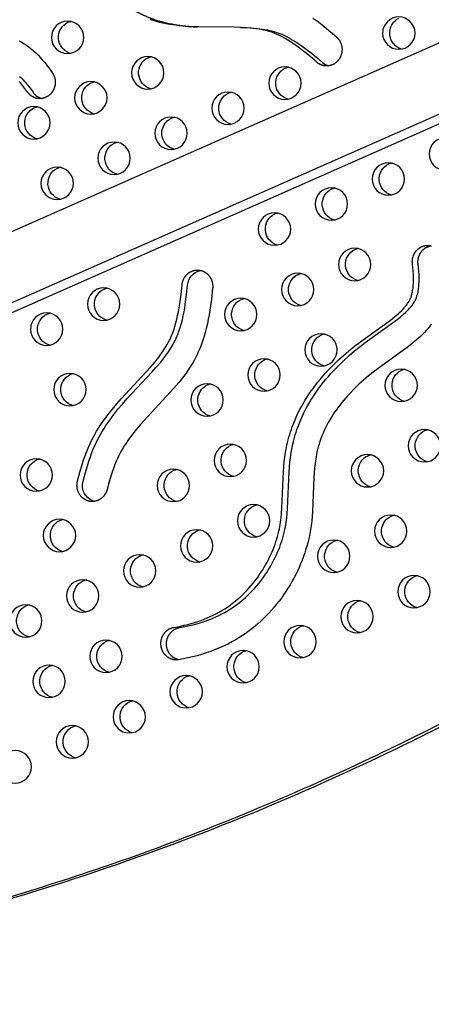
# Model space of a CAD drawing. Units: inches. Extents: x 1356 to 1929, y -341 to 214.
# Drawn here: x 1538 to 1551, y -41 to -11 of the extents above; entities that cross this region are included whole.
import ezdxf

# ---------------------------------------------------------------- set-up
doc = ezdxf.new("R2010")
doc.units = ezdxf.units.IN
doc.header["$LTSCALE"] = 500
doc.header["$MEASUREMENT"] = 0
doc.layers.add('Make2D$visible$lines', color=7, linetype='Continuous', true_color=0x000000)

msp = doc.modelspace()

# ---------------------------------------------------------------- linework, layer by layer
at = {"layer": 'Make2D$visible$lines'}
for p, q in [((1500.2054, -34.0739), (1589.2957, 5.2699)), ((1590.1794, 3.4799), (1500.9597, -35.921)), ((1590.4644, 3.307), (1501.5794, -35.9461)), ((1545.2379, -11.029), (1545.4065, -11.0359))]:
    msp.add_line(p, q, dxfattribs=at)
for points in [[(1547.4521, -10.7411), (1547.5629, -10.8213), (1547.672, -10.9037), (1547.8003, -11.0047), (1547.9266, -11.1081), (1548.1748, -11.3203), (1548.1827, -11.3274), (1548.1906, -11.3348), (1548.1984, -11.3424), (1548.2061, -11.3503), (1548.2137, -11.3584), (1548.2211, -11.3668), (1548.2285, -11.3755), (1548.2356, -11.3844), (1548.2427, -11.3935), (1548.2496, -11.4029), (1548.2563, -11.4125), (1548.2628, -11.4223), (1548.2692, -11.4324), (1548.2753, -11.4427), (1548.2813, -11.4533), (1548.287, -11.464), (1548.2925, -11.4749), (1548.2978, -11.4861), (1548.3028, -11.4974), (1548.3076, -11.5089), (1548.3121, -11.5206), (1548.3164, -11.5325), (1548.3204, -11.5445), (1548.3241, -11.5566), (1548.3275, -11.5689), (1548.3306, -11.5813), (1548.3335, -11.5938), (1548.336, -11.6064), (1548.3382, -11.6191), (1548.3402, -11.6318), (1548.3418, -11.6446), (1548.3431, -11.6575), (1548.3441, -11.6704), (1548.3447, -11.6833), (1548.3451, -11.6962), (1548.3451, -11.7092), (1548.3449, -11.722), (1548.3443, -11.7349), (1548.3434, -11.7477), (1548.3422, -11.7605), (1548.3407, -11.7732), (1548.3389, -11.7858), (1548.3368, -11.7983), (1548.3345, -11.8108), (1548.3318, -11.8231), (1548.3289, -11.8352), (1548.3257, -11.8473), (1548.3222, -11.8592), (1548.3184, -11.8709), (1548.3145, -11.8825), (1548.3102, -11.8939), (1548.3058, -11.9051), (1548.3011, -11.9162), (1548.2962, -11.927), (1548.2911, -11.9377), (1548.2858, -11.9481), (1548.2803, -11.9584), (1548.2747, -11.9684), (1548.2688, -11.9782), (1548.2628, -11.9878), (1548.2567, -11.9971), (1548.2504, -12.0063), (1548.2439, -12.0152), (1548.2374, -12.0238), (1548.2306, -12.0323), (1548.2237, -12.0407), (1548.2164, -12.0491), (1548.209, -12.0573), (1548.2013, -12.0654), (1548.1934, -12.0734), (1548.1852, -12.0812), (1548.1768, -12.0889), (1548.1682, -12.0965), (1548.1594, -12.1038), (1548.1503, -12.111), (1548.141, -12.118), (1548.1315, -12.1248), (1548.1218, -12.1314), (1548.1118, -12.1378), (1548.1017, -12.144), (1548.0914, -12.1499), (1548.0809, -12.1556), (1548.0702, -12.161), (1548.0594, -12.1661), (1548.0484, -12.171), (1548.0372, -12.1756), (1548.0259, -12.1799), (1548.0145, -12.1839), (1548.0029, -12.1876), (1547.9913, -12.191), (1547.9795, -12.1941), (1547.9676, -12.1968), (1547.9557, -12.1993), (1547.9437, -12.2014), (1547.9317, -12.2032), (1547.9196, -12.2046), (1547.9075, -12.2057), (1547.8953, -12.2065), (1547.8832, -12.207), (1547.871, -12.2071), (1547.8589, -12.2069), (1547.8468, -12.2063), (1547.8348, -12.2054), (1547.8228, -12.2042), (1547.8109, -12.2027), (1547.799, -12.2008), (1547.7873, -12.1987), (1547.7756, -12.1962), (1547.764, -12.1935), (1547.7526, -12.1904), (1547.7413, -12.187), (1547.7301, -12.1834), (1547.7191, -12.1795), (1547.7083, -12.1753), (1547.6976, -12.1709), (1547.687, -12.1662), (1547.6767, -12.1613), (1547.6665, -12.1561), (1547.6565, -12.1507), (1547.6467, -12.1452), (1547.6371, -12.1394), (1547.6277, -12.1334), (1547.6186, -12.1272), (1547.6096, -12.1209), (1547.6008, -12.1144), (1547.5923, -12.1077), (1547.584, -12.1009), (1547.5758, -12.094), (1547.3603, -11.9093), (1547.2507, -11.8192), (1547.1396, -11.731), (1547.0485, -11.6615), (1546.956, -11.5938), (1546.8621, -11.5282), (1546.7665, -11.465), (1546.6853, -11.4144), (1546.6028, -11.366), (1546.5188, -11.3201), (1546.4762, -11.2983), (1546.4333, -11.2772), (1546.3944, -11.259), (1546.3553, -11.2415), (1546.3158, -11.2247), (1546.2761, -11.2086), (1546.236, -11.1934), (1546.1956, -11.179), (1546.155, -11.1654), (1546.114, -11.1528), (1546.0553, -11.1363), (1545.9962, -11.1215), (1545.9048, -11.1012), (1545.8129, -11.084), (1545.7239, -11.0702), (1545.6346, -11.0587), (1545.538, -11.0486), (1545.4413, -11.0405), (1545.2436, -11.0292), (1545.0455, -11.0234), (1543.9647, -11.0155), (1543.7624, -11.0076), (1543.564, -10.995), (1543.366, -10.9765), (1543.2673, -10.9648), (1543.1689, -10.9512), (1543.0707, -10.9357), (1542.9729, -10.9181), (1542.8727, -10.8976), (1542.773, -10.8748), (1542.674, -10.8494), (1542.5756, -10.8213), (1542.4808, -10.7914)], [(1538.4784, -11.435), (1538.5177, -11.4562), (1538.5566, -11.4784), (1538.5952, -11.5018), (1538.6336, -11.5262), (1538.6716, -11.5516), (1538.7092, -11.578), (1538.7466, -11.6054), (1538.7836, -11.6336), (1538.8202, -11.6627), (1538.8565, -11.6927), (1538.9279, -11.7549), (1538.9978, -11.8201), (1539.066, -11.8878), (1539.1325, -11.9578), (1539.1973, -12.0298), (1539.2602, -12.1035), (1539.3211, -12.1786), (1539.3801, -12.2548), (1539.437, -12.3317), (1539.4917, -12.4092), (1539.4978, -12.4182), (1539.5037, -12.4274), (1539.5095, -12.4369), (1539.5152, -12.4465), (1539.5206, -12.4564), (1539.5259, -12.4665), (1539.531, -12.4768), (1539.5359, -12.4873), (1539.5407, -12.498), (1539.5452, -12.5089), (1539.5495, -12.52), (1539.5535, -12.5313), (1539.5574, -12.5427), (1539.5609, -12.5543), (1539.5643, -12.5661), (1539.5674, -12.578), (1539.5702, -12.5901), (1539.5727, -12.6023), (1539.575, -12.6146), (1539.577, -12.627), (1539.5786, -12.6395), (1539.58, -12.6521), (1539.5811, -12.6648), (1539.5819, -12.6776), (1539.5824, -12.6904), (1539.5826, -12.7033), (1539.5825, -12.7161), (1539.582, -12.729), (1539.5813, -12.7419), (1539.5802, -12.7548), (1539.5788, -12.7677), (1539.5771, -12.7805), (1539.5751, -12.7933), (1539.5728, -12.806), (1539.5702, -12.8186), (1539.5672, -12.8312), (1539.564, -12.8436), (1539.5605, -12.8559), (1539.5567, -12.8682), (1539.5526, -12.8802), (1539.5482, -12.8922), (1539.5436, -12.904), (1539.5387, -12.9156), (1539.5335, -12.927), (1539.5281, -12.9383), (1539.5224, -12.9493), (1539.5166, -12.9602), (1539.5105, -12.9708), (1539.5041, -12.9812), (1539.4976, -12.9915), (1539.4909, -13.0014), (1539.484, -13.0112), (1539.4769, -13.0207), (1539.4697, -13.0299), (1539.4623, -13.0389), (1539.4548, -13.0477), (1539.4471, -13.0562), (1539.4393, -13.0645), (1539.4314, -13.0725), (1539.4234, -13.0802), (1539.4153, -13.0877), (1539.4071, -13.0949), (1539.3988, -13.1018), (1539.3904, -13.1085), (1539.382, -13.1151), (1539.3733, -13.1214), (1539.3644, -13.1276), (1539.3553, -13.1337), (1539.346, -13.1395), (1539.3364, -13.1452), (1539.3267, -13.1507), (1539.3168, -13.156), (1539.3068, -13.161), (1539.2965, -13.1659), (1539.286, -13.1705), (1539.2754, -13.1749), (1539.2647, -13.179), (1539.2537, -13.1829), (1539.2427, -13.1865), (1539.2314, -13.1899), (1539.2201, -13.1929), (1539.2086, -13.1957), (1539.197, -13.1981), (1539.1853, -13.2003), (1539.1736, -13.2022), (1539.1617, -13.2037), (1539.1498, -13.205), (1539.1378, -13.2059), (1539.1257, -13.2064), (1539.1137, -13.2067), (1539.1016, -13.2066), (1539.0894, -13.2062), (1539.0773, -13.2055), (1539.0652, -13.2044), (1539.0531, -13.203), (1539.0411, -13.2012), (1539.0291, -13.1992), (1539.0172, -13.1968), (1539.0053, -13.194), (1538.9935, -13.191), (1538.9818, -13.1876), (1538.9703, -13.1839), (1538.9588, -13.1799), (1538.9475, -13.1756), (1538.9363, -13.1711), (1538.9252, -13.1662), (1538.9143, -13.161), (1538.9036, -13.1556), (1538.8931, -13.1499), (1538.8827, -13.1439), (1538.8725, -13.1377), (1538.8626, -13.1313), (1538.8528, -13.1246), (1538.8432, -13.1177), (1538.8339, -13.1106), (1538.8248, -13.1034), (1538.8159, -13.0959), (1538.8072, -13.0882), (1538.7988, -13.0804), (1538.7906, -13.0724), (1538.7826, -13.0643), (1538.7749, -13.0561), (1538.7674, -13.0477), (1538.7602, -13.0392), (1538.7532, -13.0306), (1538.7465, -13.0219), (1538.74, -13.0131), (1538.7337, -13.0043), (1538.675, -12.9219), (1538.6139, -12.8412), (1538.5502, -12.7625), (1538.5174, -12.724), (1538.4839, -12.6861)], [(1551.0773, -20.0986), (1551.0526, -20.132), (1551.0272, -20.165), (1550.9747, -20.2299), (1550.9197, -20.2932), (1550.8625, -20.355), (1550.8032, -20.4156), (1550.7419, -20.475), (1550.6787, -20.5332), (1550.6138, -20.5905), (1550.5473, -20.6468), (1550.4794, -20.7023), (1550.3396, -20.8114), (1550.1955, -20.9185), (1549.4481, -21.4527), (1549.3006, -21.565), (1549.15, -21.686), (1549.0031, -21.8111), (1548.8605, -21.94), (1548.7227, -22.0729), (1548.5899, -22.2095), (1548.5256, -22.2793), (1548.4628, -22.3499), (1548.4015, -22.4215), (1548.3417, -22.494), (1548.2835, -22.5674), (1548.227, -22.6416), (1548.1722, -22.7168), (1548.1192, -22.7928), (1548.068, -22.8697), (1548.0187, -22.9475), (1547.9714, -23.0261), (1547.9261, -23.1055), (1547.8828, -23.1858), (1547.8416, -23.2669), (1547.8025, -23.3488), (1547.7657, -23.4316), (1547.7312, -23.5151), (1547.6989, -23.5994), (1547.6691, -23.6845), (1547.6417, -23.7704), (1547.6168, -23.857), (1547.5944, -23.9444), (1547.5787, -24.0132), (1547.5645, -24.0825), (1547.5517, -24.1521), (1547.5402, -24.2222), (1547.5209, -24.3635), (1547.5058, -24.5061), (1547.4943, -24.6499), (1547.4856, -24.7949), (1547.4458, -25.8264), (1547.4347, -25.9744), (1547.4201, -26.1221), (1547.4014, -26.2693), (1547.3828, -26.3883), (1547.3611, -26.5068), (1547.3362, -26.6248), (1547.3084, -26.7421), (1547.2775, -26.8588), (1547.2437, -26.9747), (1547.207, -27.0897), (1547.1675, -27.2039), (1547.1253, -27.317), (1547.0803, -27.4292), (1547.0326, -27.5401), (1546.9823, -27.6499), (1546.9294, -27.7584), (1546.874, -27.8655), (1546.8161, -27.9713), (1546.7558, -28.0755), (1546.6931, -28.1782), (1546.6281, -28.2792), (1546.5609, -28.3785), (1546.4914, -28.476), (1546.4197, -28.5716), (1546.346, -28.6653), (1546.2701, -28.757), (1546.1923, -28.8466), (1546.1125, -28.9341), (1546.0308, -29.0193), (1545.9472, -29.1023), (1545.8618, -29.1828), (1545.7747, -29.2609), (1545.6859, -29.3365), (1545.5954, -29.4095), (1545.5033, -29.4798), (1545.3816, -29.5669), (1545.2576, -29.6494), (1545.1312, -29.7274), (1545.0026, -29.801), (1544.8721, -29.8702), (1544.7397, -29.9351), (1544.6057, -29.9958), (1544.4701, -30.0522), (1544.3331, -30.1045), (1544.1949, -30.1527), (1544.0556, -30.1969), (1543.9154, -30.2372), (1543.7744, -30.2735), (1543.6328, -30.3059), (1543.4907, -30.3346), (1543.3484, -30.3595), (1543.338, -30.3611), (1543.3276, -30.3624), (1543.317, -30.3634), (1543.3063, -30.3643), (1543.2955, -30.3648), (1543.2846, -30.3651), (1543.2737, -30.3652), (1543.2626, -30.365), (1543.2515, -30.3644), (1543.2403, -30.3636), (1543.2291, -30.3625), (1543.2178, -30.3611), (1543.2065, -30.3594), (1543.1951, -30.3574), (1543.1838, -30.3551), (1543.1724, -30.3525), (1543.1611, -30.3496), (1543.1498, -30.3463), (1543.1385, -30.3427), (1543.1272, -30.3389), (1543.116, -30.3347), (1543.1049, -30.3301), (1543.0938, -30.3253), (1543.0828, -30.3201), (1543.072, -30.3147), (1543.0612, -30.3089), (1543.0506, -30.3028), (1543.0401, -30.2964), (1543.0297, -30.2897), (1543.0195, -30.2828), (1543.0095, -30.2755), (1542.9996, -30.268), (1542.9899, -30.2602), (1542.9805, -30.2521), (1542.9712, -30.2438), (1542.9622, -30.2352), (1542.9533, -30.2264), (1542.9448, -30.2174), (1542.9364, -30.2082), (1542.9283, -30.1987), (1542.9204, -30.1891), (1542.9128, -30.1793), (1542.9055, -30.1693), (1542.8984, -30.1591), (1542.8916, -30.1488), (1542.8851, -30.1384), (1542.8789, -30.1278), (1542.8729, -30.1172), (1542.8672, -30.1064), (1542.8618, -30.0955), (1542.8567, -30.0846), (1542.8519, -30.0736), (1542.8473, -30.0626), (1542.843, -30.0515), (1542.839, -30.0403), (1542.8353, -30.0292), (1542.8319, -30.018), (1542.8287, -30.0069), (1542.8258, -29.9958), (1542.8231, -29.9846), (1542.8207, -29.9735), (1542.8186, -29.9625), (1542.8167, -29.9515), (1542.8151, -29.9405), (1542.8137, -29.9295), (1542.8125, -29.9184), (1542.8116, -29.9072), (1542.8108, -29.8958), (1542.8103, -29.8843), (1542.8101, -29.8728), (1542.8101, -29.8611), (1542.8104, -29.8493), (1542.811, -29.8375), (1542.8118, -29.8256), (1542.8129, -29.8136), (1542.8142, -29.8016), (1542.8159, -29.7896), (1542.8178, -29.7775), (1542.82, -29.7654), (1542.8226, -29.7533), (1542.8254, -29.7412), (1542.8285, -29.7291), (1542.8319, -29.7171), (1542.8356, -29.7051), (1542.8396, -29.6932), (1542.8439, -29.6813), (1542.8485, -29.6695), (1542.8534, -29.6578), (1542.8586, -29.6462), (1542.8641, -29.6347), (1542.8699, -29.6234), (1542.8759, -29.6122), (1542.8823, -29.6011), (1542.8889, -29.5902), (1542.8958, -29.5795), (1542.9029, -29.569), (1542.9103, -29.5587), (1542.9179, -29.5485), (1542.9258, -29.5386), (1542.9339, -29.529), (1542.9422, -29.5195), (1542.9507, -29.5104), (1542.9594, -29.5014), (1542.9683, -29.4928), (1542.9774, -29.4843), (1542.9867, -29.4762), (1542.9961, -29.4684), (1543.0057, -29.4608), (1543.0154, -29.4535), (1543.0252, -29.4465), (1543.0352, -29.4398), (1543.0452, -29.4334), (1543.0554, -29.4273), (1543.0656, -29.4215), (1543.0759, -29.416), (1543.0863, -29.4108), (1543.0967, -29.4059), (1543.1071, -29.4013), (1543.1176, -29.397), (1543.1281, -29.3929), (1543.1386, -29.3892), (1543.1491, -29.3858), (1543.1596, -29.3826), (1543.1701, -29.3798), (1543.1805, -29.3772), (1543.1909, -29.3748), (1543.2013, -29.3728), (1543.2116, -29.371), (1543.3169, -29.3527), (1543.4218, -29.3321), (1543.5262, -29.309), (1543.6301, -29.2836), (1543.7332, -29.2556), (1543.8357, -29.2252), (1543.9374, -29.1922), (1544.0383, -29.1566), (1544.1325, -29.1207), (1544.2258, -29.0825), (1544.3182, -29.0419), (1544.4094, -28.9989), (1544.4994, -28.9535), (1544.5882, -28.9056), (1544.6755, -28.8554), (1544.7615, -28.8026), (1544.8431, -28.7492), (1544.9232, -28.6934), (1545.0017, -28.6354), (1545.0785, -28.5752), (1545.1539, -28.5126), (1545.2274, -28.4479), (1545.2991, -28.3812), (1545.369, -28.3126), (1545.439, -28.2402), (1545.5071, -28.166), (1545.5732, -28.09), (1545.6374, -28.0123), (1545.6995, -27.9331), (1545.7597, -27.8522), (1545.8178, -27.7699), (1545.8738, -27.6862), (1545.9212, -27.6117), (1545.967, -27.5361), (1546.0111, -27.4596), (1546.0536, -27.3822), (1546.0944, -27.3038), (1546.1334, -27.2246), (1546.1708, -27.1446), (1546.2063, -27.0637), (1546.2385, -26.9861), (1546.269, -26.9078), (1546.2979, -26.8288), (1546.325, -26.7493), (1546.3504, -26.6692), (1546.374, -26.5885), (1546.3958, -26.5074), (1546.4158, -26.4257), (1546.4307, -26.3588), (1546.4443, -26.2915), (1546.4566, -26.224), (1546.4676, -26.1563), (1546.4773, -26.0877), (1546.4858, -26.0189), (1546.4995, -25.8809), (1546.5102, -25.7321), (1546.5552, -24.609), (1546.5663, -24.4619), (1546.5804, -24.3151), (1546.598, -24.1687), (1546.6196, -24.0228), (1546.6471, -23.8702), (1546.6628, -23.7943), (1546.6799, -23.7186), (1546.7001, -23.6367), (1546.722, -23.5552), (1546.7455, -23.4742), (1546.7707, -23.3937), (1546.7959, -23.3184), (1546.8224, -23.2437), (1546.8503, -23.1695), (1546.8796, -23.0957), (1546.9102, -23.0225), (1546.9421, -22.9499), (1547.0096, -22.8064), (1547.0595, -22.708), (1547.1116, -22.6109), (1547.166, -22.515), (1547.2225, -22.4203), (1547.2811, -22.3268), (1547.3417, -22.2347), (1547.4042, -22.1438), (1547.4685, -22.0542), (1547.538, -21.9616), (1547.6093, -21.8705), (1547.6825, -21.7808), (1547.7574, -21.6925), (1547.834, -21.6057), (1547.9121, -21.5203), (1547.9918, -21.4363), (1548.073, -21.3538), (1548.23, -21.2018), (1548.3917, -21.0548), (1548.5576, -20.9126), (1548.7275, -20.7753), (1548.8796, -20.6585), (1549.8208, -19.9797), (1549.9477, -19.8794), (1550.0025, -19.8337), (1550.0564, -19.787), (1550.1091, -19.7389), (1550.1605, -19.6895), (1550.2005, -19.6489), (1550.2393, -19.6072), (1550.2581, -19.5859), (1550.2766, -19.5642), (1550.2947, -19.5422), (1550.3123, -19.5198), (1550.3313, -19.4944), (1550.3497, -19.4685), (1550.3673, -19.4421), (1550.3841, -19.4151), (1550.4, -19.3877), (1550.4075, -19.3737), (1550.4148, -19.3597), (1550.4218, -19.3455), (1550.4286, -19.3311), (1550.435, -19.3166), (1550.4411, -19.302), (1550.4469, -19.2874), (1550.4524, -19.2727), (1550.4575, -19.2579), (1550.4625, -19.243), (1550.4715, -19.2129), (1550.4797, -19.1826), (1550.4882, -19.1471), (1550.4956, -19.1114), (1550.5022, -19.0755), (1550.5079, -19.0395), (1550.5136, -18.997), (1550.5183, -18.9545), (1550.5221, -18.9118), (1550.525, -18.8691), (1550.5274, -18.8217), (1550.5288, -18.7743), (1550.5292, -18.6795), (1550.526, -18.5757), (1550.5195, -18.472), (1550.5099, -18.3686), (1550.4974, -18.2654), (1550.496, -18.2545), (1550.4949, -18.2433), (1550.494, -18.2321), (1550.4933, -18.2207), (1550.4928, -18.2092), (1550.4926, -18.1977), (1550.4927, -18.186), (1550.493, -18.1742), (1550.4936, -18.1624), (1550.4944, -18.1505), (1550.4955, -18.1385), (1550.4969, -18.1265), (1550.4986, -18.1145), (1550.5006, -18.1024), (1550.5029, -18.0903), (1550.5054, -18.0783), (1550.5083, -18.0662), (1550.5114, -18.0541), (1550.5149, -18.0421), (1550.5186, -18.0301), (1550.5227, -18.0182), (1550.527, -18.0063), (1550.5317, -17.9945), (1550.5366, -17.9829), (1550.5418, -17.9713), (1550.5474, -17.9598), (1550.5532, -17.9485), (1550.5593, -17.9373), (1550.5656, -17.9263), (1550.5723, -17.9154), (1550.5792, -17.9047), (1550.5863, -17.8942), (1550.5937, -17.8839), (1550.6014, -17.8738), (1550.6093, -17.864), (1550.6174, -17.8543), (1550.6258, -17.8449), (1550.6343, -17.8358), (1550.6431, -17.8269), (1550.652, -17.8182), (1550.6611, -17.8098), (1550.6704, -17.8017), (1550.6799, -17.7939), (1550.6895, -17.7864), (1550.6992, -17.7791), (1550.7091, -17.7722), (1550.719, -17.7655), (1550.7291, -17.7591), (1550.7393, -17.7531), (1550.7495, -17.7473), (1550.7598, -17.7418), (1550.7702, -17.7367), (1550.7806, -17.7318), (1550.7911, -17.7272), (1550.8016, -17.7229), (1550.8121, -17.719), (1550.8226, -17.7153), (1550.8331, -17.7119), (1550.8436, -17.7088), (1550.8541, -17.7059), (1550.8645, -17.7034), (1550.8749, -17.7011), (1550.8853, -17.6991), (1550.8956, -17.6973), (1550.906, -17.6958), (1550.9164, -17.6945), (1550.927, -17.6935), (1550.9377, -17.6927), (1550.9485, -17.6922), (1550.9593, -17.6919), (1550.9703, -17.6919), (1550.9814, -17.6922), (1550.9925, -17.6927), (1551.0037, -17.6936), (1551.0149, -17.6947), (1551.0262, -17.6961), (1551.0375, -17.6979), (1551.0488, -17.6999), (1551.0602, -17.7023), (1551.0715, -17.7049), (1551.0828, -17.7079)], [(1543.3455, -30.36), (1543.337, -30.3578), (1543.3285, -30.3555), (1543.3199, -30.353), (1543.3114, -30.3503), (1543.3029, -30.3475), (1543.2945, -30.3444), (1543.286, -30.3412), (1543.2777, -30.3378), (1543.2693, -30.3342), (1543.261, -30.3305), (1543.2528, -30.3266), (1543.2446, -30.3224), (1543.2364, -30.3182), (1543.2284, -30.3137), (1543.2204, -30.3091), (1543.2125, -30.3043), (1543.2047, -30.2993), (1543.1969, -30.2941), (1543.1893, -30.2888), (1543.1817, -30.2834), (1543.1743, -30.2778), (1543.1669, -30.272), (1543.1597, -30.2661), (1543.1525, -30.26), (1543.1455, -30.2538), (1543.1386, -30.2474), (1543.1319, -30.2409), (1543.1252, -30.2343), (1543.1187, -30.2275), (1543.1124, -30.2206), (1543.1061, -30.2136), (1543.1, -30.2065), (1543.0941, -30.1993), (1543.0882, -30.192), (1543.0826, -30.1845), (1543.0771, -30.177), (1543.0717, -30.1694), (1543.0665, -30.1617), (1543.0614, -30.1539), (1543.0565, -30.1461), (1543.0518, -30.1381), (1543.0472, -30.1301), (1543.0428, -30.1221), (1543.0385, -30.114), (1543.0344, -30.1058), (1543.0305, -30.0976), (1543.0267, -30.0893), (1543.023, -30.0811), (1543.0196, -30.0727), (1543.0163, -30.0644), (1543.0101, -30.0477), (1543.0046, -30.0309), (1542.9997, -30.0141), (1542.9954, -29.9973), (1542.9917, -29.9806), (1542.9886, -29.964), (1542.9861, -29.9474), (1542.9847, -29.9365), (1542.9835, -29.9253), (1542.9825, -29.9141), (1542.9818, -29.9027), (1542.9813, -29.8913), (1542.9811, -29.8797), (1542.9811, -29.868), (1542.9814, -29.8563), (1542.9819, -29.8444), (1542.9827, -29.8325), (1542.9838, -29.8206), (1542.9852, -29.8085), (1542.9868, -29.7965), (1542.9888, -29.7844), (1542.991, -29.7723), (1542.9935, -29.7602), (1542.9963, -29.7481), (1542.9995, -29.7361), (1543.0029, -29.724), (1543.0066, -29.712), (1543.0106, -29.7001), (1543.0149, -29.6882), (1543.0195, -29.6764), (1543.0244, -29.6647), (1543.0296, -29.6531), (1543.0351, -29.6416), (1543.0409, -29.6303), (1543.0469, -29.6191), (1543.0532, -29.608), (1543.0598, -29.5971), (1543.0667, -29.5864), (1543.0738, -29.5759), (1543.0812, -29.5656), (1543.0889, -29.5555), (1543.0967, -29.5456), (1543.1048, -29.5359), (1543.1131, -29.5265), (1543.1217, -29.5173), (1543.1304, -29.5084), (1543.1393, -29.4997), (1543.1484, -29.4913), (1543.1577, -29.4831), (1543.1671, -29.4753), (1543.1767, -29.4677), (1543.1864, -29.4604), (1543.1962, -29.4534), (1543.2062, -29.4467), (1543.2162, -29.4403), (1543.2264, -29.4342), (1543.2366, -29.4284), (1543.2469, -29.4229), (1543.2573, -29.4177), (1543.2677, -29.4128), (1543.2781, -29.4082), (1543.2886, -29.4039), (1543.2991, -29.3999), (1543.3096, -29.3961), (1543.3201, -29.3927), (1543.3306, -29.3896), (1543.341, -29.3867), (1543.3515, -29.3841), (1543.3619, -29.3818), (1543.3722, -29.3797), (1543.3825, -29.3779), (1543.4879, -29.3596), (1543.5928, -29.339), (1543.6972, -29.316), (1543.801, -29.2905), (1543.9042, -29.2625), (1544.0067, -29.2321), (1544.1084, -29.1991), (1544.2092, -29.1636), (1544.3035, -29.1276), (1544.3968, -29.0894), (1544.4891, -29.0488), (1544.5803, -29.0058), (1544.6704, -28.9604), (1544.7591, -28.9126), (1544.8465, -28.8623), (1544.9324, -28.8095), (1545.0141, -28.7561), (1545.0942, -28.7003), (1545.1727, -28.6423), (1545.2495, -28.5821), (1545.3248, -28.5195), (1545.3983, -28.4548), (1545.47, -28.3881), (1545.54, -28.3195), (1545.61, -28.2471), (1545.6781, -28.1729), (1545.7442, -28.0969), (1545.8083, -28.0193), (1545.8705, -27.94), (1545.9306, -27.8592), (1545.9887, -27.7769), (1546.0448, -27.6931), (1546.0922, -27.6186), (1546.138, -27.5431), (1546.1821, -27.4666), (1546.2246, -27.3891), (1546.2654, -27.3108), (1546.3044, -27.2315), (1546.3417, -27.1515), (1546.3773, -27.0706), (1546.4095, -26.993), (1546.44, -26.9147), (1546.4688, -26.8357), (1546.496, -26.7562), (1546.5213, -26.6761), (1546.545, -26.5954), (1546.5668, -26.5143), (1546.5867, -26.4326), (1546.6016, -26.3657), (1546.6152, -26.2985), (1546.6276, -26.231), (1546.6386, -26.1633), (1546.6483, -26.0946), (1546.6568, -26.0258), (1546.6704, -25.8878), (1546.6811, -25.739), (1546.7262, -24.616), (1546.7372, -24.4689), (1546.7513, -24.3221), (1546.7689, -24.1756), (1546.7905, -24.0298), (1546.818, -23.8771), (1546.8337, -23.8012), (1546.8508, -23.7256), (1546.8711, -23.6436), (1546.893, -23.5621), (1546.9165, -23.4811), (1546.9417, -23.4006), (1546.9668, -23.3254), (1546.9934, -23.2506), (1547.0213, -23.1764), (1547.0505, -23.1027), (1547.0811, -23.0295), (1547.113, -22.9568), (1547.1806, -22.8133), (1547.2304, -22.715), (1547.2826, -22.6178), (1547.337, -22.5219), (1547.3935, -22.4272), (1547.4521, -22.3338), (1547.5126, -22.2416), (1547.5751, -22.1507), (1547.6395, -22.0612), (1547.7089, -21.9686), (1547.7803, -21.8774), (1547.8534, -21.7877), (1547.9283, -21.6995), (1548.0049, -21.6126), (1548.0831, -21.5272), (1548.1628, -21.4433), (1548.244, -21.3607), (1548.401, -21.2087), (1548.5626, -21.0617), (1548.7286, -20.9196), (1548.8985, -20.7822), (1549.0506, -20.6654), (1549.9917, -19.9866), (1550.1186, -19.8863), (1550.1734, -19.8407), (1550.2273, -19.7939), (1550.2801, -19.7458), (1550.3315, -19.6964), (1550.3715, -19.6558), (1550.4102, -19.6141), (1550.4291, -19.5928), (1550.4476, -19.5712), (1550.4656, -19.5491), (1550.4832, -19.5267), (1550.5023, -19.5013), (1550.5207, -19.4754), (1550.5383, -19.449), (1550.5551, -19.422), (1550.5709, -19.3946), (1550.5785, -19.3807), (1550.5858, -19.3666), (1550.5928, -19.3524), (1550.5995, -19.338), (1550.606, -19.3236), (1550.6121, -19.3089), (1550.6179, -19.2944), (1550.6233, -19.2797), (1550.6285, -19.2649), (1550.6334, -19.2499), (1550.6425, -19.2199), (1550.6507, -19.1895), (1550.6592, -19.154), (1550.6666, -19.1183), (1550.6731, -19.0824), (1550.6788, -19.0464), (1550.6845, -19.004), (1550.6892, -18.9614), (1550.6931, -18.9187), (1550.696, -18.876), (1550.6984, -18.8286), (1550.6998, -18.7813), (1550.7001, -18.6865), (1550.697, -18.5826), (1550.6905, -18.479), (1550.6809, -18.3755), (1550.6684, -18.2724), (1550.667, -18.2614), (1550.6658, -18.2503), (1550.6649, -18.239), (1550.6642, -18.2276), (1550.6638, -18.2162), (1550.6636, -18.2046), (1550.6636, -18.1929), (1550.664, -18.1812), (1550.6645, -18.1693), (1550.6654, -18.1574), (1550.6665, -18.1455), (1550.6679, -18.1335), (1550.6696, -18.1214), (1550.6716, -18.1094), (1550.6738, -18.0973), (1550.6764, -18.0852), (1550.6793, -18.0731), (1550.6824, -18.061), (1550.6859, -18.049), (1550.6896, -18.037), (1550.6937, -18.0251), (1550.698, -18.0132), (1550.7026, -18.0015), (1550.7076, -17.9898), (1550.7128, -17.9782), (1550.7183, -17.9667), (1550.7241, -17.9554), (1550.7302, -17.9442), (1550.7366, -17.9332), (1550.7432, -17.9223), (1550.7501, -17.9116), (1550.7573, -17.9011), (1550.7647, -17.8908), (1550.7724, -17.8808), (1550.7803, -17.8709), (1550.7884, -17.8612), (1550.7967, -17.8518), (1550.8053, -17.8427), (1550.814, -17.8338), (1550.823, -17.8251), (1550.8321, -17.8168), (1550.8414, -17.8087), (1550.8508, -17.8008), (1550.8604, -17.7933), (1550.8702, -17.7861), (1550.88, -17.7791), (1550.89, -17.7724), (1550.9001, -17.7661), (1550.9102, -17.76), (1550.9205, -17.7542), (1550.9308, -17.7488), (1550.9412, -17.7436), (1550.9516, -17.7387), (1550.9621, -17.7341), (1550.9726, -17.7299), (1550.9831, -17.7259), (1550.9936, -17.7222), (1551.0041, -17.7188), (1551.0146, -17.7157), (1551.0251, -17.7129), (1551.0355, -17.7103), (1551.0459, -17.708), (1551.0563, -17.706), (1551.0679, -17.704)]]:
    msp.add_lwpolyline(points, dxfattribs=at)
for points in [[(1545.4065, -11.0359), (1545.5799, -11.0451), (1545.6665, -11.0517), (1545.7529, -11.0598), (1545.8308, -11.0687), (1545.9084, -11.0791), (1545.9858, -11.0914), (1546.0629, -11.1055), (1546.1288, -11.1194), (1546.1943, -11.1349), (1546.2593, -11.1524), (1546.3238, -11.1718), (1546.3843, -11.1922), (1546.4443, -11.2145), (1546.5035, -11.2386), (1546.5621, -11.2643), (1546.6295, -11.2963), (1546.6959, -11.3303), (1546.7614, -11.366), (1546.8261, -11.4033), (1546.8946, -11.4449), (1546.9623, -11.488), (1547.0291, -11.5324), (1547.095, -11.578), (1547.1726, -11.6337), (1547.2491, -11.6908), (1547.3996, -11.8084), (1547.5748, -11.9528), (1547.7468, -12.1009, 0.1215635), (1547.9409, -12.2018)], [(1538.4944, -12.5308), (1538.5308, -12.5646), (1538.5663, -12.5994), (1538.601, -12.6349), (1538.635, -12.6712), (1538.6714, -12.7115), (1538.7069, -12.7525), (1538.7417, -12.7942), (1538.7757, -12.8365), (1538.8416, -12.9229), (1538.9047, -13.0112, 0.1849268), (1539.1783, -13.2015)], [(1540.434, -24.9019), (1540.5055, -24.6329), (1540.584, -24.366), (1540.6182, -24.2603), (1540.6544, -24.1553), (1540.6929, -24.0511), (1540.7338, -23.9479), (1540.7745, -23.852), (1540.8177, -23.7571), (1540.8631, -23.6633), (1540.9109, -23.5706), (1540.9624, -23.4768), (1541.0161, -23.3843), (1541.0719, -23.2931), (1541.1298, -23.2031), (1541.1875, -23.1173), (1541.2469, -23.0325), (1541.3703, -22.8663), (1541.4989, -22.704), (1541.632, -22.5454), (1541.7705, -22.3878), (1542.5336, -21.569), (1542.6707, -21.4158), (1542.8037, -21.2591), (1542.865, -21.1833), (1542.9248, -21.1064), (1542.983, -21.0283), (1543.0391, -20.9487), (1543.0933, -20.8672), (1543.1449, -20.7841), (1543.1771, -20.729), (1543.2079, -20.6732), (1543.2455, -20.5998), (1543.2633, -20.5626), (1543.2805, -20.5251), (1543.3, -20.4805), (1543.3185, -20.4356), (1543.3362, -20.3903), (1543.3531, -20.3447), (1543.3822, -20.2604), (1543.4089, -20.1753), (1543.4392, -20.0682), (1543.4664, -19.9604), (1543.4928, -19.8438), (1543.5164, -19.7265), (1543.5376, -19.6088), (1543.5566, -19.4907), (1543.5962, -19.1981), (1543.628, -18.9045, -0.340836), (1544.0297, -18.4595)]]:
    msp.add_lwpolyline(points, format="xyb", dxfattribs=at)
msp.add_lwpolyline([(1540.263, -24.8949), (1540.3345, -24.626), (1540.413, -24.3591), (1540.4473, -24.2534), (1540.4835, -24.1484), (1540.5219, -24.0442), (1540.5628, -23.941), (1540.6036, -23.845), (1540.6467, -23.7501), (1540.6922, -23.6563), (1540.74, -23.5637), (1540.7914, -23.4699), (1540.8451, -23.3774), (1540.9009, -23.2862), (1540.9588, -23.1962), (1541.0166, -23.1104), (1541.076, -23.0256), (1541.1993, -22.8594), (1541.3279, -22.6971), (1541.461, -22.5384), (1541.5995, -22.3809), (1542.3627, -21.5621), (1542.4997, -21.4088), (1542.6327, -21.2521), (1542.694, -21.1764), (1542.7539, -21.0995), (1542.812, -21.0213), (1542.8682, -20.9417), (1542.9223, -20.8603), (1542.974, -20.7772), (1543.0061, -20.7221), (1543.0369, -20.6663), (1543.0745, -20.5929), (1543.0924, -20.5557), (1543.1096, -20.5182), (1543.129, -20.4736), (1543.1476, -20.4286), (1543.1653, -20.3833), (1543.1822, -20.3377), (1543.2112, -20.2534), (1543.2379, -20.1683), (1543.2682, -20.0613), (1543.2955, -19.9535), (1543.3218, -19.8368), (1543.3455, -19.7196), (1543.3666, -19.6019), (1543.3857, -19.4838), (1543.4253, -19.1912), (1543.4571, -18.8976), (1543.4583, -18.8866), (1543.4597, -18.8755), (1543.4614, -18.8643), (1543.4634, -18.8531), (1543.4656, -18.8419), (1543.468, -18.8306), (1543.4708, -18.8193), (1543.4738, -18.8079), (1543.4771, -18.7966), (1543.4806, -18.7853), (1543.4845, -18.7739), (1543.4886, -18.7626), (1543.493, -18.7514), (1543.4977, -18.7402), (1543.5027, -18.7291), (1543.5079, -18.718), (1543.5135, -18.707), (1543.5193, -18.6961), (1543.5254, -18.6853), (1543.5318, -18.6747), (1543.5385, -18.6642), (1543.5454, -18.6538), (1543.5526, -18.6435), (1543.5601, -18.6335), (1543.5678, -18.6236), (1543.5758, -18.6139), (1543.584, -18.6044), (1543.5925, -18.5952), (1543.6012, -18.5861), (1543.6101, -18.5773), (1543.6193, -18.5687), (1543.6286, -18.5604), (1543.6382, -18.5523), (1543.6479, -18.5445), (1543.6578, -18.537), (1543.6679, -18.5298), (1543.6781, -18.5228), (1543.6885, -18.5162), (1543.6991, -18.5098), (1543.7097, -18.5037), (1543.7205, -18.498), (1543.7313, -18.4925), (1543.7423, -18.4874), (1543.7533, -18.4826), (1543.7644, -18.4781), (1543.7755, -18.4739), (1543.7867, -18.47), (1543.798, -18.4665), (1543.8092, -18.4632), (1543.8205, -18.4603), (1543.8317, -18.4577), (1543.8429, -18.4554), (1543.8542, -18.4534), (1543.8653, -18.4516), (1543.8765, -18.4502), (1543.8876, -18.4491), (1543.8986, -18.4483), (1543.9095, -18.4477), (1543.9204, -18.4474), (1543.9312, -18.4474), (1543.9419, -18.4476), (1543.9525, -18.4481), (1543.963, -18.4489), (1543.9734, -18.4498), (1543.9838, -18.4511), (1543.9942, -18.4526), (1544.0047, -18.4543), (1544.0152, -18.4563), (1544.0258, -18.4586), (1544.0364, -18.4612), (1544.047, -18.464), (1544.0576, -18.4672), (1544.0683, -18.4706), (1544.0789, -18.4744), (1544.0895, -18.4784), (1544.1001, -18.4827), (1544.1106, -18.4873), (1544.1212, -18.4923), (1544.1316, -18.4975), (1544.142, -18.5031), (1544.1523, -18.5089), (1544.1625, -18.5151), (1544.1726, -18.5215), (1544.1826, -18.5282), (1544.1924, -18.5353), (1544.2021, -18.5426), (1544.2117, -18.5502), (1544.2211, -18.5581), (1544.2304, -18.5663), (1544.2394, -18.5747), (1544.2483, -18.5835), (1544.257, -18.5924), (1544.2654, -18.6016), (1544.2737, -18.6111), (1544.2817, -18.6208), (1544.2895, -18.6307), (1544.297, -18.6408), (1544.3043, -18.6511), (1544.3113, -18.6616), (1544.3181, -18.6723), (1544.3245, -18.6832), (1544.3307, -18.6942), (1544.3367, -18.7054), (1544.3423, -18.7167), (1544.3477, -18.7281), (1544.3527, -18.7396), (1544.3575, -18.7513), (1544.362, -18.763), (1544.3661, -18.7748), (1544.37, -18.7866), (1544.3736, -18.7985), (1544.3769, -18.8104), (1544.3799, -18.8224), (1544.3826, -18.8343), (1544.385, -18.8463), (1544.3871, -18.8582), (1544.3889, -18.8701), (1544.3905, -18.882), (1544.3918, -18.8939), (1544.3928, -18.9057), (1544.3935, -18.9174), (1544.394, -18.9291), (1544.3942, -18.9406), (1544.3942, -18.9521), (1544.3939, -18.9635), (1544.3934, -18.9748), (1544.3926, -18.986), (1544.3916, -18.997), (1544.3548, -19.3348), (1544.3083, -19.6713), (1544.2849, -19.8121), (1544.2589, -19.9525), (1544.2298, -20.0923), (1544.1974, -20.2314), (1544.166, -20.3524), (1544.1316, -20.4726), (1544.0939, -20.5918), (1544.0528, -20.7099), (1544.0102, -20.8206), (1543.9641, -20.9298), (1543.9162, -21.0335), (1543.8648, -21.1354), (1543.8142, -21.2282), (1543.761, -21.3194), (1543.7054, -21.4092), (1543.6474, -21.4975), (1543.5793, -21.5956), (1543.5089, -21.6921), (1543.4363, -21.7869), (1543.3617, -21.8803), (1543.2079, -22.063), (1542.1769, -23.1837), (1542.0639, -23.3169), (1541.9543, -23.4529), (1541.849, -23.5921), (1541.7982, -23.6631), (1541.7488, -23.7351), (1541.7002, -23.8092), (1541.6533, -23.8844), (1541.6082, -23.9607), (1541.5651, -24.0382), (1541.5262, -24.1128), (1541.4893, -24.1884), (1541.4544, -24.265), (1541.4215, -24.3424), (1541.3882, -24.427), (1541.3571, -24.5123), (1541.3277, -24.5984), (1541.3, -24.685), (1541.2318, -24.9188), (1541.1694, -25.1542), (1541.1665, -25.1649), (1541.1634, -25.1756), (1541.16, -25.1864), (1541.1564, -25.1971), (1541.1525, -25.2078), (1541.1483, -25.2186), (1541.1439, -25.2293), (1541.1392, -25.2399), (1541.1343, -25.2506), (1541.129, -25.2612), (1541.1235, -25.2717), (1541.1177, -25.2821), (1541.1117, -25.2925), (1541.1053, -25.3027), (1541.0987, -25.3129), (1541.0919, -25.3229), (1541.0847, -25.3328), (1541.0773, -25.3425), (1541.0697, -25.3521), (1541.0617, -25.3615), (1541.0536, -25.3708), (1541.0451, -25.3798), (1541.0365, -25.3887), (1541.0276, -25.3973), (1541.0184, -25.4058), (1541.0091, -25.4139), (1540.9995, -25.4219), (1540.9898, -25.4296), (1540.9798, -25.437), (1540.9697, -25.4442), (1540.9594, -25.4511), (1540.9489, -25.4577), (1540.9382, -25.464), (1540.9274, -25.47), (1540.9165, -25.4758), (1540.9055, -25.4812), (1540.8943, -25.4863), (1540.883, -25.4911), (1540.8717, -25.4955), (1540.8603, -25.4997), (1540.8488, -25.5035), (1540.8373, -25.507), (1540.8257, -25.5102), (1540.8141, -25.5131), (1540.8024, -25.5156), (1540.7908, -25.5178), (1540.7792, -25.5197), (1540.7676, -25.5213), (1540.756, -25.5225), (1540.7445, -25.5235), (1540.733, -25.5241), (1540.7216, -25.5245), (1540.7102, -25.5245), (1540.6989, -25.5243), (1540.6877, -25.5238), (1540.6766, -25.523), (1540.6656, -25.5219), (1540.6547, -25.5206), (1540.6439, -25.519), (1540.6333, -25.5171), (1540.6228, -25.5151), (1540.6124, -25.5127), (1540.6022, -25.5102), (1540.5921, -25.5074), (1540.582, -25.5044), (1540.572, -25.5012), (1540.5619, -25.4976), (1540.5519, -25.4938), (1540.5418, -25.4898), (1540.5317, -25.4854), (1540.5217, -25.4807), (1540.5117, -25.4758), (1540.5017, -25.4706), (1540.4918, -25.465), (1540.4819, -25.4592), (1540.4722, -25.4531), (1540.4625, -25.4467), (1540.4529, -25.4401), (1540.4434, -25.4331), (1540.434, -25.4258), (1540.4247, -25.4183), (1540.4156, -25.4104), (1540.4066, -25.4023), (1540.3978, -25.394), (1540.3891, -25.3853), (1540.3807, -25.3764), (1540.3724, -25.3672), (1540.3643, -25.3578), (1540.3565, -25.3481), (1540.3488, -25.3382), (1540.3414, -25.3281), (1540.3342, -25.3177), (1540.3273, -25.3072), (1540.3206, -25.2964), (1540.3141, -25.2855), (1540.308, -25.2743), (1540.3021, -25.263), (1540.2965, -25.2516), (1540.2912, -25.24), (1540.2861, -25.2283), (1540.2814, -25.2164), (1540.277, -25.2045), (1540.2728, -25.1924), (1540.269, -25.1803), (1540.2654, -25.1681), (1540.2622, -25.1558), (1540.2593, -25.1435), (1540.2566, -25.1312), (1540.2543, -25.1188), (1540.2523, -25.1065), (1540.2506, -25.0941), (1540.2492, -25.0818), (1540.248, -25.0695), (1540.2472, -25.0572), (1540.2466, -25.045), (1540.2464, -25.0328), (1540.2464, -25.0207), (1540.2467, -25.0087), (1540.2472, -24.9968), (1540.248, -24.985), (1540.2491, -24.9733), (1540.2504, -24.9617), (1540.2519, -24.9502), (1540.2537, -24.9389), (1540.2557, -24.9277), (1540.258, -24.9166), (1540.2604, -24.9057)], close=True, dxfattribs=at)
at = {"layer": 'Make2D$visible$lines', "extrusion": (0, 0, -1)}
for centre in [(-1550.08, -11.2034), (-1539.9591, -11.3338), (-1542.4095, -12.4164), (-1546.5999, -12.7337), (-1540.6694, -13.1815), (-1544.8599, -13.4989), (-1538.9294, -13.9466), (-1543.1198, -14.264), (-1551.5007, -14.8987), (-1541.3798, -15.0291), (-1539.6397, -15.7943), (-1549.7606, -15.6639), (-1548.0206, -16.429), (-1546.2805, -17.1942), (-1548.7309, -18.2767), (-1546.9909, -19.0418), (-1541.0604, -19.4896), (-1545.2508, -19.8069), (-1539.3203, -20.2547), (-1547.7012, -20.8894), (-1545.9611, -21.6546), (-1540.0307, -22.1024), (-1550.1516, -21.972), (-1544.2211, -22.4197), (-1550.8619, -23.8196), (-1544.9314, -24.2674), (-1539.0009, -24.7151), (-1549.1218, -24.5847), (-1543.1914, -25.0325), (-1545.6417, -26.115), (-1539.7113, -26.5628), (-1549.8322, -26.4324), (-1543.9017, -26.8802), (-1548.0921, -27.1975), (-1542.1616, -27.6453), (-1540.4216, -28.4104), (-1550.5425, -28.28), (-1548.8025, -29.0452), (-1538.6815, -29.1756), (-1547.0624, -29.8103), (-1541.1319, -30.2581), (-1545.3224, -30.5754), (-1539.3919, -31.0232), (-1543.5823, -31.3406), (-1541.8423, -32.1057), (-1540.1022, -32.8709), (-1538.3621, -33.636)]:
    msp.add_circle(centre, 0.4953, dxfattribs=at)
for centre, radius, start, end in [((-1550.309, -11.2024), 0.5096, 286.49432, 64.81045), ((-1540.1881, -11.3328), 0.5096, 286.49432, 64.81045), ((-1540.1525, -11.2832), 0.4497, 66.22711, 81.13745), ((-1542.6385, -12.4153), 0.5096, 286.49432, 64.81045), ((-1542.6029, -12.3657), 0.4497, 66.22711, 81.13745), ((-1546.8289, -12.7326), 0.5096, 286.49432, 64.81045), ((-1546.7933, -12.6831), 0.4497, 66.22711, 81.13745), ((-1540.8985, -13.1804), 0.5096, 286.49432, 64.81045), ((-1540.8629, -13.1309), 0.4497, 66.22711, 81.13745), ((-1545.0889, -13.4978), 0.5096, 286.49432, 64.81045), ((-1545.0533, -13.4482), 0.4497, 66.22711, 81.13745), ((-1539.1584, -13.9455), 0.5096, 286.49432, 64.81045), ((-1539.1228, -13.896), 0.4497, 66.22711, 81.13745), ((-1543.3488, -14.2629), 0.5096, 286.49432, 64.81045), ((-1543.3132, -14.2134), 0.4497, 66.22711, 81.13745), ((-1541.6088, -15.028), 0.5096, 286.49432, 64.81045), ((-1541.5732, -14.9785), 0.4497, 66.22711, 81.13745), ((-1539.8687, -15.7932), 0.5096, 286.49432, 64.81045), ((-1539.8331, -15.7436), 0.4497, 66.22711, 81.13745), ((-1549.9896, -15.6628), 0.5096, 286.49432, 64.81045), ((-1549.954, -15.6132), 0.4497, 66.22711, 81.13745), ((-1548.214, -16.3784), 0.4497, 66.22711, 81.13745), ((-1548.2496, -16.4279), 0.5096, 286.49432, 64.81045), ((-1546.5095, -17.1931), 0.5096, 286.49432, 64.81045), ((-1546.4739, -17.1435), 0.4497, 66.22711, 81.13745), ((-1548.9599, -18.2756), 0.5096, 286.49432, 64.81045), ((-1548.9243, -18.226), 0.4497, 66.22711, 81.13745), ((-1547.2199, -19.0407), 0.5096, 286.49432, 64.81045), ((-1547.1843, -18.9912), 0.4497, 66.22711, 81.13745), ((-1541.2894, -19.4885), 0.5096, 286.49432, 64.81045), ((-1541.2538, -19.4389), 0.4497, 66.22711, 81.13745), ((-1545.4798, -19.8058), 0.5096, 286.49432, 64.81045), ((-1545.4442, -19.7563), 0.4497, 66.22711, 81.13745), ((-1539.5493, -20.2536), 0.5096, 286.49432, 64.81045), ((-1539.5137, -20.2041), 0.4497, 66.22711, 81.13745), ((-1547.9302, -20.8884), 0.5096, 286.49432, 64.81045), ((-1547.8946, -20.8388), 0.4497, 66.22711, 81.13745), ((-1546.1901, -21.6535), 0.5096, 286.49432, 64.81045), ((-1546.1546, -21.6039), 0.4497, 66.22711, 81.13745), ((-1540.2597, -22.1013), 0.5096, 286.49432, 64.81045), ((-1540.2241, -22.0517), 0.4497, 66.22711, 81.13745), ((-1550.3806, -21.9709), 0.5096, 286.49432, 64.81045), ((-1550.345, -21.9213), 0.4497, 66.22711, 81.13745), ((-1544.4501, -22.4186), 0.5096, 286.49432, 64.81045), ((-1544.4145, -22.3691), 0.4497, 66.22711, 81.13745), ((-1551.0909, -23.8185), 0.5096, 286.49432, 64.81045), ((-1551.0553, -23.769), 0.4497, 66.22711, 81.13745), ((-1545.1248, -24.2167), 0.4497, 66.22711, 81.13745), ((-1545.1604, -24.2663), 0.5096, 286.49432, 64.81045), ((-1539.2299, -24.714), 0.5096, 286.49432, 64.81045), ((-1539.1944, -24.6645), 0.4497, 66.22711, 81.13745), ((-1549.3509, -24.5836), 0.5096, 286.49432, 64.81045), ((-1549.3153, -24.5341), 0.4497, 66.22711, 81.13745), ((-1543.4204, -25.0314), 0.5096, 286.49432, 64.81045), ((-1543.3848, -24.9819), 0.4497, 66.22711, 81.13745), ((-1540.9152, -25.0375), 0.5, 285.47828, 15.73791), ((-1545.8708, -26.1139), 0.5096, 286.49432, 64.81045), ((-1545.8352, -26.0644), 0.4497, 66.22711, 81.13745), ((-1539.9403, -26.5617), 0.5096, 286.49432, 64.81045), ((-1539.9047, -26.5121), 0.4497, 66.22711, 81.13745), ((-1550.0612, -26.4313), 0.5096, 286.49432, 64.81045), ((-1550.0256, -26.3817), 0.4497, 66.22711, 81.13745), ((-1544.1307, -26.8791), 0.5096, 286.49432, 64.81045), ((-1544.0951, -26.8295), 0.4497, 66.22711, 81.13745), ((-1548.3211, -27.1964), 0.5096, 286.49432, 64.81045), ((-1548.2855, -27.1469), 0.4497, 66.22711, 81.13745), ((-1542.3907, -27.6442), 0.5096, 286.49432, 64.81045), ((-1542.3551, -27.5947), 0.4497, 66.22711, 81.13745), ((-1540.6506, -28.4093), 0.5096, 286.49432, 64.81045), ((-1540.615, -28.3598), 0.4497, 66.22711, 81.13745), ((-1550.7715, -28.2789), 0.5096, 286.49432, 64.81045), ((-1550.7359, -28.2294), 0.4497, 66.22711, 81.13745), ((-1549.0315, -29.0441), 0.5096, 286.49432, 64.81045), ((-1548.9959, -28.9945), 0.4497, 66.22711, 81.13745), ((-1538.9106, -29.1745), 0.5096, 286.49432, 64.81045), ((-1538.875, -29.1249), 0.4497, 66.22711, 81.13745), ((-1547.2914, -29.8092), 0.5096, 286.49432, 64.81045), ((-1547.2558, -29.7597), 0.4497, 66.22711, 81.13745), ((-1541.3609, -30.257), 0.5096, 286.49432, 64.81045), ((-1541.3253, -30.2074), 0.4497, 66.22711, 81.13745), ((-1545.5158, -30.5248), 0.4497, 66.22711, 81.13745), ((-1545.5514, -30.5744), 0.5096, 286.49432, 64.81045), ((-1539.6209, -31.0221), 0.5096, 286.49432, 64.81045), ((-1539.5853, -30.9726), 0.4497, 66.22711, 81.13745), ((-1543.8113, -31.3395), 0.5096, 286.49432, 64.81045), ((-1543.7757, -31.2899), 0.4497, 66.22711, 81.13745), ((-1542.0713, -32.1046), 0.5096, 286.49432, 64.81045), ((-1542.0357, -32.0551), 0.4497, 66.22711, 81.13745), ((-1540.3312, -32.8698), 0.5096, 286.49432, 64.81045), ((-1540.2956, -32.8202), 0.4497, 66.22711, 81.13745)]:
    msp.add_arc(centre, radius, start, end, dxfattribs=at)
at = {"layer": 'Make2D$visible$lines'}
msp.add_rational_spline([(1584.8929, 3.3255), (1524.9517, 20.1237), (1494.6808, -37.6877)], [0.992117979402, 0.785793173456, 1], degree=2, dxfattribs=at)
for points, weights, degree, knots in [([(1494.6808, -37.6877), (1494.6616, -37.7246), (1494.6767, -37.7633), (1494.6911, -37.8013), (1494.73, -37.8131), (1554.0155, -55.0777), (1585.9087, 1.1004), (1585.975, 1.2173), (1586.0197, 1.3441)], [1, 0.910760622095, 1, 0.897355017964, 1, 0.793926008533, 0.992982609729, 0.989101869042, 0.992982609729], 2, [0, 0, 0, 1.9805346, 1.9805346, 3.8987434, 3.8987434, 2846.5014962, 2846.5014962, 2853.3132091, 2853.3132091, 2853.3132091]), ([(1513.1914, -40.8118), (1561.1856, -42.756), (1586.0797, 1.0935), (1586.171, 1.2546), (1586.2211, 1.433)], [0.938002432913, 0.830460504137, 0.992982609729, 0.985711427375, 0.992982609729], 2, [3394.3216888, 3394.3216888, 3394.3216888, 5715.198173, 5715.198173, 5724.5635744, 5724.5635744, 5724.5635744]), ([(1541.7033, -9.3131), (1541.5544, -9.3362), (1541.4347, -9.4268), (1541.363, -9.558), (1541.2243, -9.8116), (1541.2943, -10.0945), (1541.532, -10.2408), (1541.6449, -10.3103), (1541.8493, -10.4336), (1542.1429, -10.5912), (1542.4098, -10.7129), (1542.776, -10.8468), (1543.2827, -10.9639), (1543.7075, -11.0032), (1543.9306, -11.0144)], [0.856485405659, 0.840716345703, 0.888554543817, 1, 0.804737854125, 0.804737854125, 1, 1, 1, 1, 1, 1, 1, 1, 1], 3, [124.8613322, 124.8613322, 124.8613322, 124.8613322, 136.2472464, 136.2472464, 136.2472464, 156.1963597, 156.1963597, 156.1963597, 166.2974256, 174.3853201, 181.5740942, 188.6363629, 204.0647671, 221.0902084, 221.0902084, 221.0902084, 221.0902084])]:
    msp.add_rational_spline(points, weights, degree=degree, knots=knots, dxfattribs=at)

doc.saveas('drawing.dxf')
